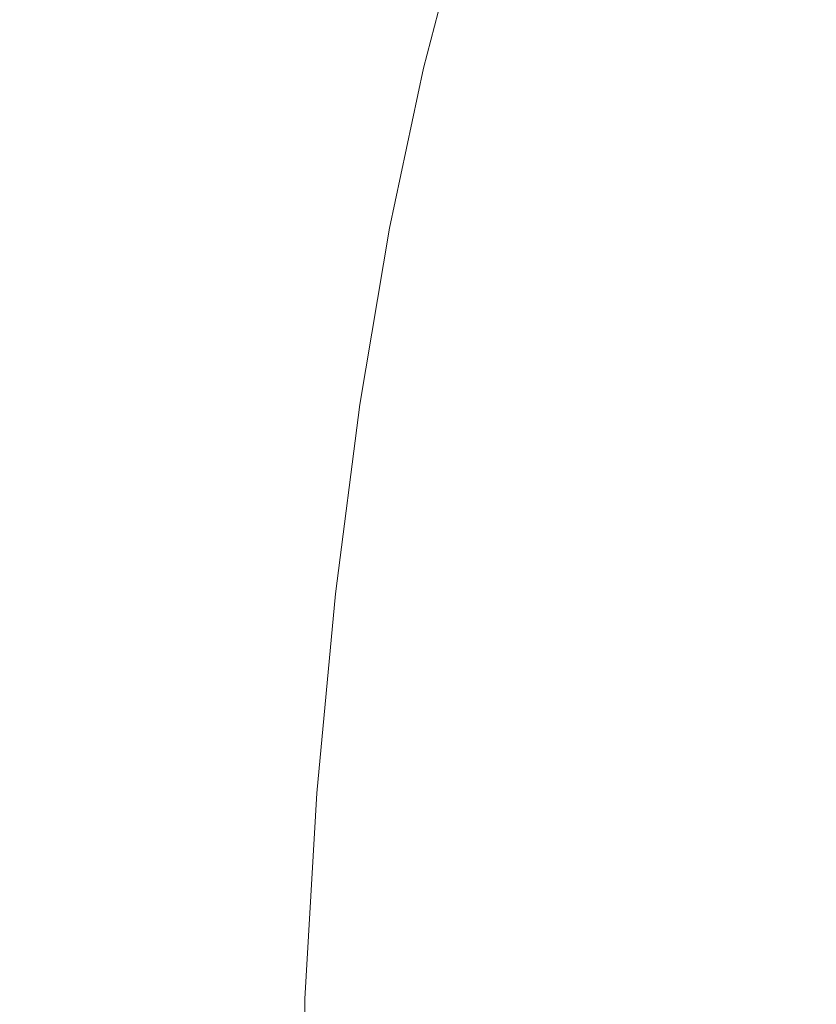
# Model space of a CAD drawing. Extents: x 168 to 678, y 143 to 523.
# Drawn here: x 203 to 238, y 335 to 379 of the extents above; entities that cross this region are included whole.
import ezdxf

# ---------------------------------------------------------------- set-up
doc = ezdxf.new("R2010")
doc.units = 0
doc.header["$LTSCALE"] = 500
doc.header["$MEASUREMENT"] = 0
doc.layers.add('NOVOTERM_CERAMIKA_CZARNY', color=7, linetype='Continuous')

msp = doc.modelspace()

# ---------------------------------------------------------------- linework, layer by layer
at = {"layer": 'NOVOTERM_CERAMIKA_CZARNY', "lineweight": 0}
for points, invisible_edges in [([(215.851, 379.116, 192.773), (218.203, 387.997, 192.773), (221.775, 387.032, 192.754), (219.464, 378.305, 192.754)], 15), ([(219.464, 378.305, 192.754), (221.775, 387.032, 192.754), (225.64, 385.988, 192.754), (223.373, 377.428, 192.754)], 15), ([(215.637, 378.695, 224.459), (217.325, 385.071, 224.459), (215.435, 385.921, 228.995), (213.731, 379.487, 228.995)], 15), ([(227.574, 376.486, 192.754), (223.373, 377.428, 192.754), (225.64, 385.988, 192.754), (229.793, 384.865, 192.754)], 15), ([(217.134, 378.082, 220.973), (218.81, 384.412, 220.973), (217.325, 385.071, 224.459), (215.637, 378.695, 224.459)], 15), ([(232.435, 375.404, 192.754), (227.574, 376.486, 192.754), (229.793, 384.865, 192.754), (234.552, 383.592, 192.754)], 15), ([(200.921, 376.472, 256.246), (204.042, 375.27, 248.645), (205.65, 382.885, 248.645), (202.552, 384.194, 256.246)], 15), ([(218.283, 377.62, 218.39), (219.95, 383.915, 218.39), (218.81, 384.412, 220.973), (217.134, 378.082, 220.973)], 15), ([(219.146, 377.285, 216.561), (220.806, 383.553, 216.561), (219.95, 383.915, 218.39), (218.283, 377.62, 218.39)], 15), ([(238.325, 374.111, 192.754), (232.435, 375.404, 192.754), (234.552, 383.592, 192.754), (240.233, 382.097, 192.754)], 15), ([(219.146, 377.285, 216.561), (219.785, 377.05, 215.337), (221.44, 383.299, 215.337), (220.806, 383.553, 216.561)], 15), ([(219.785, 377.05, 215.337), (220.261, 376.89, 214.57), (221.912, 383.125, 214.57), (221.44, 383.299, 215.337)], 15), ([(204.042, 375.27, 248.645), (207.036, 374.12, 241.377), (208.623, 381.631, 241.377), (205.65, 382.885, 248.645)], 15), ([(220.261, 376.89, 214.57), (220.635, 376.779, 214.112), (222.283, 383.003, 214.112), (221.912, 383.125, 214.57)], 13), ([(220.635, 376.779, 214.112), (220.97, 376.691, 213.813), (222.615, 382.905, 213.813), (222.283, 383.003, 214.112)], 15), ([(221.326, 376.6, 213.526), (222.969, 382.804, 213.526), (222.615, 382.905, 213.813), (220.97, 376.691, 213.813)], 15), ([(221.702, 376.507, 213.251), (223.342, 382.7, 213.251), (222.969, 382.804, 213.526), (221.326, 376.6, 213.526)], 15), ([(222.096, 376.413, 212.989), (223.733, 382.594, 212.989), (223.342, 382.7, 213.251), (221.702, 376.507, 213.251)], 15), ([(222.507, 376.317, 212.742), (224.141, 382.486, 212.742), (223.733, 382.594, 212.989), (222.096, 376.413, 212.989)], 15), ([(222.507, 376.317, 212.742), (222.932, 376.22, 212.511), (224.563, 382.377, 212.511), (224.141, 382.486, 212.742)], 15), ([(222.932, 376.22, 212.511), (223.369, 376.123, 212.296), (224.997, 382.267, 212.296), (224.563, 382.377, 212.511)], 15), ([(202.473, 372.098, 193.431), (200.396, 372.47, 193.837), (202.406, 382.132, 193.837), (204.463, 381.67, 193.431)], 15), ([(223.369, 376.123, 212.296), (223.818, 376.026, 212.098), (225.442, 382.157, 212.098), (224.997, 382.267, 212.296)], 15), ([(223.818, 376.026, 212.098), (224.276, 375.929, 211.919), (225.896, 382.047, 211.919), (225.442, 382.157, 212.098)], 15), ([(224.74, 375.833, 211.76), (226.358, 381.937, 211.76), (225.896, 382.047, 211.919), (224.276, 375.929, 211.919)], 15), ([(225.551, 375.679, 211.619), (227.163, 381.76, 211.619), (226.358, 381.937, 211.76), (224.74, 375.833, 211.76)], 15), ([(204.872, 371.669, 193.141), (202.473, 372.098, 193.431), (204.463, 381.67, 193.431), (206.841, 381.137, 193.141)], 15), ([(207.036, 374.12, 241.377), (209.788, 373.067, 234.731), (211.355, 380.482, 234.731), (208.623, 381.631, 241.377)], 15), ([(227.046, 375.408, 211.496), (228.649, 381.446, 211.496), (227.163, 381.76, 211.619), (225.551, 375.679, 211.619)], 15), ([(229.565, 374.962, 211.389), (231.151, 380.929, 211.389), (228.649, 381.446, 211.496), (227.046, 375.408, 211.496)], 15), ([(207.591, 371.182, 192.947), (204.872, 371.669, 193.141), (206.841, 381.137, 193.141), (209.535, 380.532, 192.947)], 15), ([(229.565, 374.962, 211.389), (233.446, 374.282, 211.298), (235.007, 380.138, 211.298), (231.151, 380.929, 211.389)], 15), ([(207.591, 371.182, 192.947), (209.535, 380.532, 192.947), (212.54, 379.858, 192.831), (210.623, 370.639, 192.831)], 15), ([(209.788, 373.067, 234.731), (212.183, 372.155, 228.995), (213.731, 379.487, 228.995), (211.355, 380.482, 234.731)], 15), ([(233.446, 374.282, 211.298), (239.027, 373.31, 211.221), (240.554, 379.006, 211.221), (235.007, 380.138, 211.298)], 15), ([(210.623, 370.639, 192.831), (212.54, 379.858, 192.831), (215.851, 379.116, 192.773), (213.964, 370.042, 192.773)], 15), ([(214.102, 371.43, 224.459), (215.637, 378.695, 224.459), (213.731, 379.487, 228.995), (212.183, 372.155, 228.995)], 15), ([(213.964, 370.042, 192.773), (215.851, 379.116, 192.773), (219.464, 378.305, 192.754), (217.609, 369.389, 192.754)], 15), ([(215.61, 370.869, 220.973), (217.134, 378.082, 220.973), (215.637, 378.695, 224.459), (214.102, 371.43, 224.459)], 15), ([(216.768, 370.447, 218.39), (218.283, 377.62, 218.39), (217.134, 378.082, 220.973), (215.61, 370.869, 220.973)], 15), ([(217.609, 369.389, 192.754), (219.464, 378.305, 192.754), (223.373, 377.428, 192.754), (221.554, 368.683, 192.754)], 15), ([(217.637, 370.142, 216.561), (219.146, 377.285, 216.561), (218.283, 377.62, 218.39), (216.768, 370.447, 218.39)], 15), ([(217.637, 370.142, 216.561), (218.28, 369.929, 215.337), (219.785, 377.05, 215.337), (219.146, 377.285, 216.561)], 15), ([(218.28, 369.929, 215.337), (218.76, 369.785, 214.57), (220.261, 376.89, 214.57), (219.785, 377.05, 215.337)], 15), ([(225.794, 367.925, 192.754), (221.554, 368.683, 192.754), (223.373, 377.428, 192.754), (227.574, 376.486, 192.754)], 15), ([(218.76, 369.785, 214.57), (219.137, 369.686, 214.112), (220.635, 376.779, 214.112), (220.261, 376.89, 214.57)], 13), ([(219.137, 369.686, 214.112), (219.473, 369.61, 213.813), (220.97, 376.691, 213.813), (220.635, 376.779, 214.112)], 15), ([(219.832, 369.531, 213.526), (221.326, 376.6, 213.526), (220.97, 376.691, 213.813), (219.473, 369.61, 213.813)], 15), ([(199.493, 367.961, 256.246), (202.634, 366.879, 248.645), (204.042, 375.27, 248.645), (200.921, 376.472, 256.246)], 15), ([(220.211, 369.451, 213.251), (221.702, 376.507, 213.251), (221.326, 376.6, 213.526), (219.832, 369.531, 213.526)], 15), ([(220.608, 369.369, 212.989), (222.096, 376.413, 212.989), (221.702, 376.507, 213.251), (220.211, 369.451, 213.251)], 15), ([(221.021, 369.287, 212.742), (222.507, 376.317, 212.742), (222.096, 376.413, 212.989), (220.608, 369.369, 212.989)], 15), ([(221.021, 369.287, 212.742), (221.449, 369.205, 212.511), (222.932, 376.22, 212.511), (222.507, 376.317, 212.742)], 15), ([(221.449, 369.205, 212.511), (221.89, 369.122, 212.296), (223.369, 376.123, 212.296), (222.932, 376.22, 212.511)], 15), ([(230.721, 367.042, 192.754), (225.794, 367.925, 192.754), (227.574, 376.486, 192.754), (232.435, 375.404, 192.754)], 15), ([(221.89, 369.122, 212.296), (222.341, 369.04, 212.098), (223.818, 376.026, 212.098), (223.369, 376.123, 212.296)], 15), ([(222.341, 369.04, 212.098), (222.802, 368.958, 211.919), (224.276, 375.929, 211.919), (223.818, 376.026, 212.098)], 15), ([(223.27, 368.877, 211.76), (224.74, 375.833, 211.76), (224.276, 375.929, 211.919), (222.802, 368.958, 211.919)], 15), ([(224.085, 368.75, 211.619), (225.551, 375.679, 211.619), (224.74, 375.833, 211.76), (223.27, 368.877, 211.76)], 15), ([(225.589, 368.528, 211.496), (227.046, 375.408, 211.496), (225.551, 375.679, 211.619), (224.085, 368.75, 211.619)], 15), ([(228.122, 368.164, 211.389), (229.565, 374.962, 211.389), (227.046, 375.408, 211.496), (225.589, 368.528, 211.496)], 15), ([(236.73, 365.963, 192.754), (230.721, 367.042, 192.754), (232.435, 375.404, 192.754), (238.325, 374.111, 192.754)], 15), ([(202.634, 366.879, 248.645), (205.648, 365.844, 241.377), (207.036, 374.12, 241.377), (204.042, 375.27, 248.645)], 15), ([(228.122, 368.164, 211.389), (232.023, 367.61, 211.298), (233.446, 374.282, 211.298), (229.565, 374.962, 211.389)], 15), ([(205.648, 365.844, 241.377), (208.418, 364.895, 234.731), (209.788, 373.067, 234.731), (207.036, 374.12, 241.377)], 15), ([(232.023, 367.61, 211.298), (237.634, 366.82, 211.221), (239.027, 373.31, 211.221), (233.446, 374.282, 211.298)], 15), ([(244.213, 364.616, 192.754), (236.73, 365.963, 192.754), (238.325, 374.111, 192.754), (245.611, 372.532, 192.754)], 15), ([(237.634, 366.82, 211.221), (245.295, 365.744, 211.158), (246.647, 371.986, 211.158), (239.027, 373.31, 211.221)], 15), ([(208.418, 364.895, 234.731), (210.827, 364.075, 228.995), (212.183, 372.155, 228.995), (209.788, 373.067, 234.731)], 15), ([(204.872, 371.669, 193.141), (203.371, 362.04, 193.141), (200.955, 362.363, 193.431), (202.473, 372.098, 193.431)], 15), ([(212.759, 363.423, 224.459), (214.102, 371.43, 224.459), (212.183, 372.155, 228.995), (210.827, 364.075, 228.995)], 15), ([(207.591, 371.182, 192.947), (206.108, 361.673, 192.947), (203.371, 362.04, 193.141), (204.872, 371.669, 193.141)], 15), ([(214.277, 362.92, 220.973), (215.61, 370.869, 220.973), (214.102, 371.43, 224.459), (212.759, 363.423, 224.459)], 15), ([(207.591, 371.182, 192.947), (210.623, 370.639, 192.831), (209.161, 361.264, 192.831), (206.108, 361.673, 192.947)], 15), ([(210.623, 370.639, 192.831), (213.964, 370.042, 192.773), (212.526, 360.814, 192.773), (209.161, 361.264, 192.831)], 15), ([(215.442, 362.542, 218.39), (216.768, 370.447, 218.39), (215.61, 370.869, 220.973), (214.277, 362.92, 220.973)], 15), ([(216.316, 362.27, 216.561), (217.637, 370.142, 216.561), (216.768, 370.447, 218.39), (215.442, 362.542, 218.39)], 15), ([(216.316, 362.27, 216.561), (216.964, 362.081, 215.337), (218.28, 369.929, 215.337), (217.637, 370.142, 216.561)], 15), ([(213.964, 370.042, 192.773), (217.609, 369.389, 192.754), (216.196, 360.322, 192.754), (212.526, 360.814, 192.773)], 15), ([(216.964, 362.081, 215.337), (217.446, 361.955, 214.57), (218.76, 369.785, 214.57), (218.28, 369.929, 215.337)], 15), ([(217.446, 361.955, 214.57), (217.825, 361.87, 214.112), (219.137, 369.686, 214.112), (218.76, 369.785, 214.57)], 13), ([(217.825, 361.87, 214.112), (218.164, 361.806, 213.813), (219.473, 369.61, 213.813), (219.137, 369.686, 214.112)], 15), ([(217.609, 369.389, 192.754), (221.554, 368.683, 192.754), (220.168, 359.79, 192.754), (216.196, 360.322, 192.754)], 15), ([(218.525, 361.74, 213.526), (219.832, 369.531, 213.526), (219.473, 369.61, 213.813), (218.164, 361.806, 213.813)], 15), ([(218.906, 361.674, 213.251), (220.211, 369.451, 213.251), (219.832, 369.531, 213.526), (218.525, 361.74, 213.526)], 15), ([(219.305, 361.607, 212.989), (220.608, 369.369, 212.989), (220.211, 369.451, 213.251), (218.906, 361.674, 213.251)], 15), ([(219.721, 361.54, 212.742), (221.021, 369.287, 212.742), (220.608, 369.369, 212.989), (219.305, 361.607, 212.989)], 15), ([(219.721, 361.54, 212.742), (220.151, 361.473, 212.511), (221.449, 369.205, 212.511), (221.021, 369.287, 212.742)], 15), ([(220.151, 361.473, 212.511), (220.595, 361.406, 212.296), (221.89, 369.122, 212.296), (221.449, 369.205, 212.511)], 15), ([(220.595, 361.406, 212.296), (221.049, 361.34, 212.098), (222.341, 369.04, 212.098), (221.89, 369.122, 212.296)], 15), ([(221.049, 361.34, 212.098), (221.512, 361.275, 211.919), (222.802, 368.958, 211.919), (222.341, 369.04, 212.098)], 15), ([(221.983, 361.211, 211.76), (223.27, 368.877, 211.76), (222.802, 368.958, 211.919), (221.512, 361.275, 211.919)], 15), ([(222.803, 361.113, 211.619), (224.085, 368.75, 211.619), (223.27, 368.877, 211.76), (221.983, 361.211, 211.76)], 15), ([(225.794, 367.925, 192.754), (224.437, 359.218, 192.754), (220.168, 359.79, 192.754), (221.554, 368.683, 192.754)], 15), ([(224.314, 360.945, 211.496), (225.589, 368.528, 211.496), (224.085, 368.75, 211.619), (222.803, 361.113, 211.619)], 15), ([(226.857, 360.672, 211.389), (228.122, 368.164, 211.389), (225.589, 368.528, 211.496), (224.314, 360.945, 211.496)], 15), ([(230.721, 367.042, 192.754), (229.37, 358.545, 192.754), (224.437, 359.218, 192.754), (225.794, 367.925, 192.754)], 15), ([(226.857, 360.672, 211.389), (230.776, 360.258, 211.298), (232.023, 367.61, 211.298), (228.122, 368.164, 211.389)], 15), ([(230.776, 360.258, 211.298), (236.411, 359.668, 211.221), (237.634, 366.82, 211.221), (232.023, 367.61, 211.298)], 15), ([(236.73, 365.963, 192.754), (235.337, 357.71, 192.754), (229.37, 358.545, 192.754), (230.721, 367.042, 192.754)], 15), ([(202.634, 366.879, 248.645), (201.467, 357.866, 248.645), (204.497, 356.954, 241.377), (205.648, 365.844, 241.377)], 15), ([(236.411, 359.668, 211.221), (244.104, 358.866, 211.158), (245.295, 365.744, 211.158), (237.634, 366.82, 211.221)], 15), ([(205.648, 365.844, 241.377), (204.497, 356.954, 241.377), (207.282, 356.119, 234.731), (208.418, 364.895, 234.731)], 15), ([(244.213, 364.616, 192.754), (242.705, 356.652, 192.754), (235.337, 357.71, 192.754), (236.73, 365.963, 192.754)], 15), ([(208.418, 364.895, 234.731), (207.282, 356.119, 234.731), (209.704, 355.396, 228.995), (210.827, 364.075, 228.995)], 15), ([(212.759, 363.423, 224.459), (210.827, 364.075, 228.995), (209.704, 355.396, 228.995), (211.646, 354.824, 224.459)], 15), ([(214.277, 362.92, 220.973), (212.759, 363.423, 224.459), (211.646, 354.824, 224.459), (213.171, 354.382, 220.973)], 15), ([(215.442, 362.542, 218.39), (214.277, 362.92, 220.973), (213.171, 354.382, 220.973), (214.342, 354.051, 218.39)], 15), ([(203.371, 362.04, 193.141), (202.321, 352.29, 193.141), (199.894, 352.507, 193.431), (200.955, 362.363, 193.431)], 15), ([(216.316, 362.27, 216.561), (215.442, 362.542, 218.39), (214.342, 354.051, 218.39), (215.222, 353.814, 216.561)], 15), ([(216.316, 362.27, 216.561), (215.222, 353.814, 216.561), (215.873, 353.652, 215.337), (216.964, 362.081, 215.337)], 15), ([(206.108, 361.673, 192.947), (205.071, 352.045, 192.947), (202.321, 352.29, 193.141), (203.371, 362.04, 193.141)], 15), ([(216.964, 362.081, 215.337), (215.873, 353.652, 215.337), (216.357, 353.545, 214.57), (217.446, 361.955, 214.57)], 15), ([(217.446, 361.955, 214.57), (216.357, 353.545, 214.57), (216.738, 353.476, 214.112), (217.825, 361.87, 214.112)], 11), ([(217.825, 361.87, 214.112), (216.738, 353.476, 214.112), (217.079, 353.424, 213.813), (218.164, 361.806, 213.813)], 15), ([(218.525, 361.74, 213.526), (218.164, 361.806, 213.813), (217.079, 353.424, 213.813), (217.442, 353.373, 213.526)], 15), ([(206.108, 361.673, 192.947), (209.161, 361.264, 192.831), (208.139, 351.771, 192.831), (205.071, 352.045, 192.947)], 15), ([(218.906, 361.674, 213.251), (218.525, 361.74, 213.526), (217.442, 353.373, 213.526), (217.825, 353.321, 213.251)], 15), ([(219.305, 361.607, 212.989), (218.906, 361.674, 213.251), (217.825, 353.321, 213.251), (218.226, 353.27, 212.989)], 15), ([(219.721, 361.54, 212.742), (219.305, 361.607, 212.989), (218.226, 353.27, 212.989), (218.644, 353.219, 212.742)], 15), ([(219.721, 361.54, 212.742), (218.644, 353.219, 212.742), (219.076, 353.169, 212.511), (220.151, 361.473, 212.511)], 15), ([(220.151, 361.473, 212.511), (219.076, 353.169, 212.511), (219.522, 353.119, 212.296), (220.595, 361.406, 212.296)], 15), ([(220.595, 361.406, 212.296), (219.522, 353.119, 212.296), (219.978, 353.071, 212.098), (221.049, 361.34, 212.098)], 15), ([(221.049, 361.34, 212.098), (219.978, 353.071, 212.098), (220.444, 353.024, 211.919), (221.512, 361.275, 211.919)], 15), ([(209.161, 361.264, 192.831), (212.526, 360.814, 192.773), (211.519, 351.47, 192.773), (208.139, 351.771, 192.831)], 15), ([(221.983, 361.211, 211.76), (221.512, 361.275, 211.919), (220.444, 353.024, 211.919), (220.917, 352.978, 211.76)], 15), ([(222.803, 361.113, 211.619), (221.983, 361.211, 211.76), (220.917, 352.978, 211.76), (221.74, 352.911, 211.619)], 15), ([(224.314, 360.945, 211.496), (222.803, 361.113, 211.619), (221.74, 352.911, 211.619), (223.256, 352.801, 211.496)], 15), ([(226.857, 360.672, 211.389), (224.314, 360.945, 211.496), (223.256, 352.801, 211.496), (225.808, 352.626, 211.389)], 15), ([(212.526, 360.814, 192.773), (216.196, 360.322, 192.754), (215.207, 351.141, 192.754), (211.519, 351.47, 192.773)], 15), ([(226.857, 360.672, 211.389), (225.808, 352.626, 211.389), (229.739, 352.361, 211.298), (230.776, 360.258, 211.298)], 15), ([(216.196, 360.322, 192.754), (220.168, 359.79, 192.754), (219.198, 350.785, 192.754), (215.207, 351.141, 192.754)], 15), ([(230.776, 360.258, 211.298), (229.739, 352.361, 211.298), (235.392, 351.987, 211.221), (236.411, 359.668, 211.221)], 15), ([(224.437, 359.218, 192.754), (223.487, 350.403, 192.754), (219.198, 350.785, 192.754), (220.168, 359.79, 192.754)], 15), ([(236.411, 359.668, 211.221), (235.392, 351.987, 211.221), (243.109, 351.479, 211.158), (244.104, 358.866, 211.158)], 15), ([(229.37, 358.545, 192.754), (228.392, 349.949, 192.754), (223.487, 350.403, 192.754), (224.437, 359.218, 192.754)], 15), ([(235.337, 357.71, 192.754), (234.232, 349.38, 192.754), (228.392, 349.949, 192.754), (229.37, 358.545, 192.754)], 15), ([(201.467, 357.866, 248.645), (200.582, 348.387, 248.645), (203.624, 347.604, 241.377), (204.497, 356.954, 241.377)], 15), ([(242.705, 356.652, 192.754), (241.324, 348.651, 192.754), (234.232, 349.38, 192.754), (235.337, 357.71, 192.754)], 15), ([(204.497, 356.954, 241.377), (203.624, 347.604, 241.377), (206.42, 346.888, 234.731), (207.282, 356.119, 234.731)], 15), ([(207.282, 356.119, 234.731), (206.42, 346.888, 234.731), (208.851, 346.269, 228.995), (209.704, 355.396, 228.995)], 15), ([(211.646, 354.824, 224.459), (209.704, 355.396, 228.995), (208.851, 346.269, 228.995), (210.801, 345.779, 224.459)], 15), ([(213.171, 354.382, 220.973), (211.646, 354.824, 224.459), (210.801, 345.779, 224.459), (212.333, 345.402, 220.973)], 15), ([(214.342, 354.051, 218.39), (213.171, 354.382, 220.973), (212.333, 345.402, 220.973), (213.509, 345.122, 218.39)], 15), ([(215.222, 353.814, 216.561), (214.342, 354.051, 218.39), (213.509, 345.122, 218.39), (214.392, 344.922, 216.561)], 15), ([(215.222, 353.814, 216.561), (214.392, 344.922, 216.561), (215.045, 344.787, 215.337), (215.873, 353.652, 215.337)], 15), ([(215.873, 353.652, 215.337), (215.045, 344.787, 215.337), (215.531, 344.7, 214.57), (216.357, 353.545, 214.57)], 15), ([(216.357, 353.545, 214.57), (215.531, 344.7, 214.57), (215.914, 344.646, 214.112), (216.738, 353.476, 214.112)], 11), ([(216.738, 353.476, 214.112), (215.914, 344.646, 214.112), (216.256, 344.609, 213.813), (217.079, 353.424, 213.813)], 15), ([(217.442, 353.373, 213.526), (217.079, 353.424, 213.813), (216.256, 344.609, 213.813), (216.62, 344.573, 213.526)], 15), ([(217.825, 353.321, 213.251), (217.442, 353.373, 213.526), (216.62, 344.573, 213.526), (217.004, 344.537, 213.251)], 15), ([(218.226, 353.27, 212.989), (217.825, 353.321, 213.251), (217.004, 344.537, 213.251), (217.407, 344.502, 212.989)], 15), ([(218.644, 353.219, 212.742), (218.226, 353.27, 212.989), (217.407, 344.502, 212.989), (217.826, 344.468, 212.742)], 15), ([(218.644, 353.219, 212.742), (217.826, 344.468, 212.742), (218.261, 344.435, 212.511), (219.076, 353.169, 212.511)], 15), ([(219.076, 353.169, 212.511), (218.261, 344.435, 212.511), (218.708, 344.404, 212.296), (219.522, 353.119, 212.296)], 15), ([(219.522, 353.119, 212.296), (218.708, 344.404, 212.296), (219.166, 344.374, 212.098), (219.978, 353.071, 212.098)], 15), ([(219.978, 353.071, 212.098), (219.166, 344.374, 212.098), (219.633, 344.345, 211.919), (220.444, 353.024, 211.919)], 15), ([(220.917, 352.978, 211.76), (220.444, 353.024, 211.919), (219.633, 344.345, 211.919), (220.108, 344.319, 211.76)], 15), ([(221.74, 352.911, 211.619), (220.917, 352.978, 211.76), (220.108, 344.319, 211.76), (220.934, 344.285, 211.619)], 15), ([(223.256, 352.801, 211.496), (221.74, 352.911, 211.619), (220.934, 344.285, 211.619), (222.453, 344.236, 211.496)], 15), ([(225.808, 352.626, 211.389), (223.256, 352.801, 211.496), (222.453, 344.236, 211.496), (225.011, 344.163, 211.389)], 15), ([(225.808, 352.626, 211.389), (225.011, 344.163, 211.389), (228.949, 344.056, 211.298), (229.739, 352.361, 211.298)], 15), ([(205.071, 352.045, 192.947), (204.463, 342.337, 192.947), (201.705, 342.46, 193.141), (202.321, 352.29, 193.141)], 15), ([(229.739, 352.361, 211.298), (228.949, 344.056, 211.298), (234.613, 343.908, 211.221), (235.392, 351.987, 211.221)], 15), ([(205.071, 352.045, 192.947), (208.139, 351.771, 192.831), (207.539, 342.2, 192.831), (204.463, 342.337, 192.947)], 15), ([(208.139, 351.771, 192.831), (211.519, 351.47, 192.773), (210.929, 342.049, 192.773), (207.539, 342.2, 192.831)], 15), ([(235.392, 351.987, 211.221), (234.613, 343.908, 211.221), (242.344, 343.71, 211.158), (243.109, 351.479, 211.158)], 15), ([(211.519, 351.47, 192.773), (215.207, 351.141, 192.754), (214.627, 341.885, 192.754), (210.929, 342.049, 192.773)], 15), ([(215.207, 351.141, 192.754), (219.198, 350.785, 192.754), (218.629, 341.706, 192.754), (214.627, 341.885, 192.754)], 15), ([(223.487, 350.403, 192.754), (222.93, 341.515, 192.754), (218.629, 341.706, 192.754), (219.198, 350.785, 192.754)], 15), ([(228.392, 349.949, 192.754), (227.798, 341.286, 192.754), (222.93, 341.515, 192.754), (223.487, 350.403, 192.754)], 15), ([(234.232, 349.38, 192.754), (233.501, 340.998, 192.754), (227.798, 341.286, 192.754), (228.392, 349.949, 192.754)], 15), ([(241.324, 348.651, 192.754), (240.307, 340.627, 192.754), (233.501, 340.998, 192.754), (234.232, 349.38, 192.754)], 15), ([(200.582, 348.387, 248.645), (200.019, 338.597, 248.645), (203.068, 337.948, 241.377), (203.624, 347.604, 241.377)], 15), ([(203.624, 347.604, 241.377), (203.068, 337.948, 241.377), (205.871, 337.354, 234.731), (206.42, 346.888, 234.731)], 15), ([(206.42, 346.888, 234.731), (205.871, 337.354, 234.731), (208.309, 336.842, 228.995), (208.851, 346.269, 228.995)], 15), ([(210.801, 345.779, 224.459), (208.851, 346.269, 228.995), (208.309, 336.842, 228.995), (210.264, 336.438, 224.459)], 15), ([(212.333, 345.402, 220.973), (210.801, 345.779, 224.459), (210.264, 336.438, 224.459), (211.799, 336.128, 220.973)], 15), ([(213.509, 345.122, 218.39), (212.333, 345.402, 220.973), (211.799, 336.128, 220.973), (212.978, 335.899, 218.39)], 15), ([(214.392, 344.922, 216.561), (213.509, 345.122, 218.39), (212.978, 335.899, 218.39), (213.863, 335.738, 216.561)], 15), ([(214.392, 344.922, 216.561), (213.863, 335.738, 216.561), (214.518, 335.631, 215.337), (215.045, 344.787, 215.337)], 15), ([(215.045, 344.787, 215.337), (214.518, 335.631, 215.337), (215.006, 335.565, 214.57), (215.531, 344.7, 214.57)], 15), ([(215.531, 344.7, 214.57), (215.006, 335.565, 214.57), (215.389, 335.528, 214.112), (215.914, 344.646, 214.112)], 11), ([(215.914, 344.646, 214.112), (215.389, 335.528, 214.112), (215.732, 335.505, 213.813), (216.256, 344.609, 213.813)], 15), ([(216.62, 344.573, 213.526), (216.256, 344.609, 213.813), (215.732, 335.505, 213.813), (216.097, 335.484, 213.526)], 15), ([(217.004, 344.537, 213.251), (216.62, 344.573, 213.526), (216.097, 335.484, 213.526), (216.482, 335.464, 213.251)], 15), ([(217.407, 344.502, 212.989), (217.004, 344.537, 213.251), (216.482, 335.464, 213.251), (216.886, 335.446, 212.989)], 15), ([(217.826, 344.468, 212.742), (217.407, 344.502, 212.989), (216.886, 335.446, 212.989), (217.306, 335.43, 212.742)], 15), ([(217.826, 344.468, 212.742), (217.306, 335.43, 212.742), (217.741, 335.415, 212.511), (218.261, 344.435, 212.511)], 15), ([(218.261, 344.435, 212.511), (217.741, 335.415, 212.511), (218.19, 335.402, 212.296), (218.708, 344.404, 212.296)], 15), ([(218.708, 344.404, 212.296), (218.19, 335.402, 212.296), (218.649, 335.392, 212.098), (219.166, 344.374, 212.098)], 15), ([(219.166, 344.374, 212.098), (218.649, 335.392, 212.098), (219.117, 335.383, 211.919), (219.633, 344.345, 211.919)], 15), ([(220.108, 344.319, 211.76), (219.633, 344.345, 211.919), (219.117, 335.383, 211.919), (219.593, 335.376, 211.76)], 15), ([(220.934, 344.285, 211.619), (220.108, 344.319, 211.76), (219.593, 335.376, 211.76), (220.42, 335.377, 211.619)], 15), ([(222.453, 344.236, 211.496), (220.934, 344.285, 211.619), (220.42, 335.377, 211.619), (221.941, 335.39, 211.496)], 15), ([(225.011, 344.163, 211.389), (222.453, 344.236, 211.496), (221.941, 335.39, 211.496), (224.501, 335.423, 211.389)], 15), ([(225.011, 344.163, 211.389), (224.501, 335.423, 211.389), (228.442, 335.479, 211.298), (228.949, 344.056, 211.298)], 15), ([(228.949, 344.056, 211.298), (228.442, 335.479, 211.298), (234.108, 335.565, 211.221), (234.613, 343.908, 211.221)], 15), ([(234.613, 343.908, 211.221), (234.108, 335.565, 211.221), (241.843, 335.685, 211.158), (242.344, 343.71, 211.158)], 15), ([(204.463, 342.337, 192.947), (204.266, 332.59, 192.947), (201.505, 332.59, 193.141), (201.705, 342.46, 193.141)], 15), ([(204.463, 342.337, 192.947), (207.539, 342.2, 192.831), (207.345, 332.59, 192.831), (204.266, 332.59, 192.947)], 15), ([(207.539, 342.2, 192.831), (210.929, 342.049, 192.773), (210.737, 332.59, 192.773), (207.345, 332.59, 192.831)], 15), ([(210.929, 342.049, 192.773), (214.627, 341.885, 192.754), (214.439, 332.59, 192.754), (210.737, 332.59, 192.773)], 15), ([(214.627, 341.885, 192.754), (218.629, 341.706, 192.754), (218.444, 332.59, 192.754), (214.439, 332.59, 192.754)], 15), ([(222.93, 341.515, 192.754), (222.749, 332.59, 192.754), (218.444, 332.59, 192.754), (218.629, 341.706, 192.754)], 15), ([(227.798, 341.286, 192.754), (227.596, 332.59, 192.754), (222.749, 332.59, 192.754), (222.93, 341.515, 192.754)], 15), ([(233.501, 340.998, 192.754), (233.228, 332.59, 192.754), (227.596, 332.59, 192.754), (227.798, 341.286, 192.754)], 15), ([(240.307, 340.627, 192.754), (239.888, 332.59, 192.754), (233.228, 332.59, 192.754), (233.501, 340.998, 192.754)], 15), ([(200.019, 338.597, 248.645), (199.818, 328.652, 248.645), (202.87, 328.138, 241.377), (203.068, 337.948, 241.377)], 15), ([(203.068, 337.948, 241.377), (202.87, 328.138, 241.377), (205.675, 327.67, 234.731), (205.871, 337.354, 234.731)], 15), ([(205.871, 337.354, 234.731), (205.675, 327.67, 234.731), (208.115, 327.266, 228.995), (208.309, 336.842, 228.995)], 15), ([(210.264, 336.438, 224.459), (208.309, 336.842, 228.995), (208.115, 327.266, 228.995), (210.072, 326.949, 224.459)], 15), ([(211.799, 336.128, 220.973), (210.264, 336.438, 224.459), (210.072, 326.949, 224.459), (211.609, 326.707, 220.973)], 15), ([(212.978, 335.899, 218.39), (211.799, 336.128, 220.973), (211.609, 326.707, 220.973), (212.788, 326.53, 218.39)], 15), ([(213.863, 335.738, 216.561), (212.978, 335.899, 218.39), (212.788, 326.53, 218.39), (213.674, 326.408, 216.561)], 15), ([(213.863, 335.738, 216.561), (213.674, 326.408, 216.561), (214.33, 326.33, 215.337), (214.518, 335.631, 215.337)], 15), ([(214.518, 335.631, 215.337), (214.33, 326.33, 215.337), (214.818, 326.286, 214.57), (215.006, 335.565, 214.57)], 15), ([(234.108, 335.565, 211.221), (233.913, 327.088, 211.221), (241.64, 327.532, 211.158), (241.843, 335.685, 211.158)], 15), ([(215.006, 335.565, 214.57), (214.818, 326.286, 214.57), (215.202, 326.265, 214.112), (215.389, 335.528, 214.112)], 11), ([(215.389, 335.528, 214.112), (215.202, 326.265, 214.112), (215.545, 326.257, 213.813), (215.732, 335.505, 213.813)], 15), ([(216.097, 335.484, 213.526), (215.732, 335.505, 213.813), (215.545, 326.257, 213.813), (215.91, 326.251, 213.526)], 15), ([(216.482, 335.464, 213.251), (216.097, 335.484, 213.526), (215.91, 326.251, 213.526), (216.295, 326.248, 213.251)], 15), ([(216.886, 335.446, 212.989), (216.482, 335.464, 213.251), (216.295, 326.248, 213.251), (216.7, 326.247, 212.989)], 15), ([(217.306, 335.43, 212.742), (216.886, 335.446, 212.989), (216.7, 326.247, 212.989), (217.12, 326.248, 212.742)], 15), ([(217.306, 335.43, 212.742), (217.12, 326.248, 212.742), (217.556, 326.252, 212.511), (217.741, 335.415, 212.511)], 15), ([(217.741, 335.415, 212.511), (217.556, 326.252, 212.511), (218.004, 326.258, 212.296), (218.19, 335.402, 212.296)], 15), ([(218.19, 335.402, 212.296), (218.004, 326.258, 212.296), (218.464, 326.267, 212.098), (218.649, 335.392, 212.098)], 15), ([(218.649, 335.392, 212.098), (218.464, 326.267, 212.098), (218.933, 326.278, 211.919), (219.117, 335.383, 211.919)], 15), ([(219.593, 335.376, 211.76), (219.117, 335.383, 211.919), (218.933, 326.278, 211.919), (219.409, 326.291, 211.76)], 15), ([(220.42, 335.377, 211.619), (219.593, 335.376, 211.76), (219.409, 326.291, 211.76), (220.236, 326.327, 211.619)], 15), ([(221.941, 335.39, 211.496), (220.42, 335.377, 211.619), (220.236, 326.327, 211.619), (221.757, 326.404, 211.496)], 15), ([(224.501, 335.423, 211.389), (221.941, 335.39, 211.496), (221.757, 326.404, 211.496), (224.314, 326.544, 211.389)], 15), ([(224.501, 335.423, 211.389), (224.314, 326.544, 211.389), (228.252, 326.765, 211.298), (228.442, 335.479, 211.298)], 15), ([(228.442, 335.479, 211.298), (228.252, 326.765, 211.298), (233.913, 327.088, 211.221), (234.108, 335.565, 211.221)], 15)]:
    msp.add_3dface(points, dxfattribs=dict(at, invisible_edges=invisible_edges))

doc.saveas('drawing.dxf')
